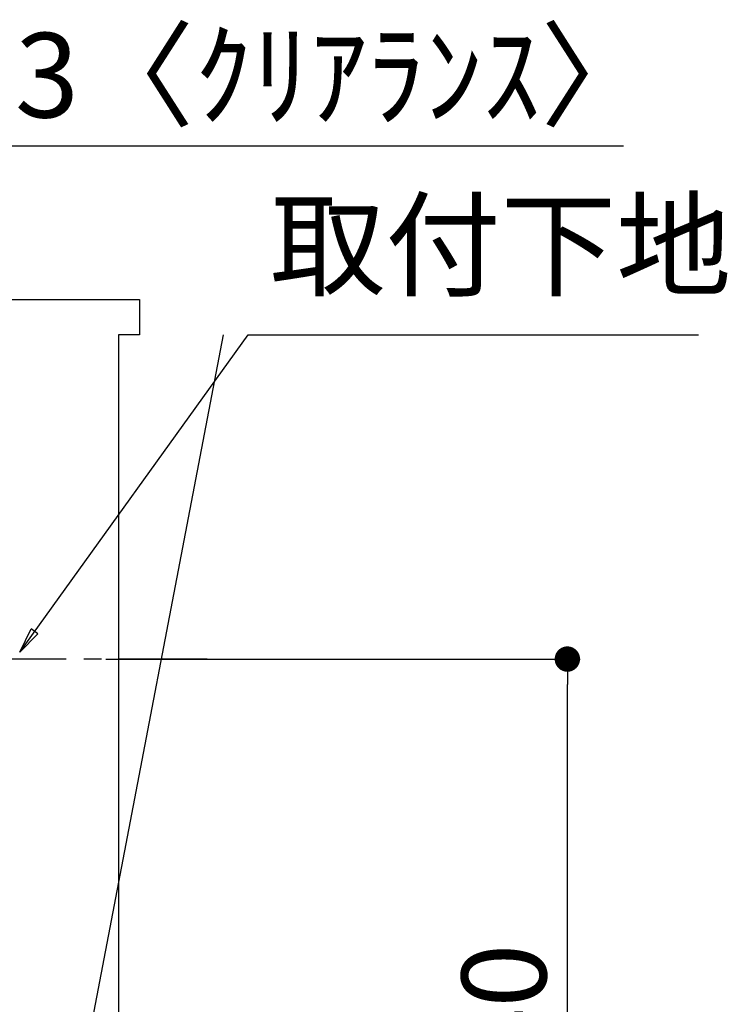
# Model space of a CAD drawing. Extents: x 0 to 26473, y -11021 to -2151.
# Drawn here: x 21124 to 21626, y -8419 to -7721 of the extents above; entities that cross this region are included whole.
import ezdxf

# ---------------------------------------------------------------- set-up
doc = ezdxf.new("R2010")
doc.units = 0
doc.header["$LTSCALE"] = 50
doc.header["$MEASUREMENT"] = 0
doc.linetypes.add('CENTER', pattern=[2, 1.25, -0.25, 0.25, -0.25])
doc.layers.get('0').update_dxf_attribs({"linetype": 'CONTINUOUS'})
doc.layers.get('DEFPOINTS').update_dxf_attribs({"color": 146, "linetype": 'CONTINUOUS'})
for name, color, linetype in [('111-壁仕上', 3, 'CONTINUOUS'), ('160-文字', 254, 'CONTINUOUS'), ('166-寸法B', 11, 'CONTINUOUS'), ('180-補助', 161, 'CONTINUOUS')]:
    doc.layers.add(name, color=color, linetype=linetype)
doc.styles.add('KH001', font='txt')
doc.dimstyles.new('KH1xx030', dxfattribs={"dimscale": 30, "dimtxt": 2, "dimasz": 0.6, "dimexe": 0.3, "dimexo": 1.2, "dimgap": 0.5, "dimtad": 3, "dimdec": 1, "dimdsep": 46, "dimlunit": 6, "dimtxsty": 'KH001', "dimblk": 'DOT', "dimcen": 1, "dimdle": 1, "dimclrd": 256, "dimclre": 256, "dimclrt": 256, "dimadec": 0, "dimazin": 0, "dimtfac": 1, "dimtdec": 1, "dimtix": 1, "dimtmove": 2, "dimatfit": 3, "dimldrblk": 'CLOSEDBLANK', "dimfxl": 1, "dimtolj": 1, "dimtzin": 0, "dimlwd": -1, "dimlwe": -1, "dimarcsym": 0})

# ---------------------------------------------------------------- blocks, each defined once
blk = doc.blocks.new('_Dot')
at = {"color": 0, "linetype": 'ByBlock', "lineweight": -2}
blk.add_line((-0.5, 0), (-1, 0), dxfattribs=at)
at = {"color": 0, "linetype": 'ByBlock', "const_width": 0.5}
blk.add_lwpolyline([(-0.25, 0, 1), (0.25, 0, 1)], format="xyb", close=True, dxfattribs=at)
blk = doc.blocks.new('*D63')
at = {"layer": '166-寸法B', "transparency": 16777216}
for p, q in [((21184.78, -8174.29), (21521.32, -8174.29)), ((21512.32, -8696.29), (21512.32, -8192.29)), ((21129.7, -8714.29), (21521.32, -8714.29))]:
    blk.add_line(p, q, dxfattribs=at)
at = {"layer": 'DEFPOINTS', "color": 0, "transparency": 16777216}
for p in [(21148.78, -8174.29), (21512.32, -8174.29), (21093.7, -8714.29)]:
    blk.add_point(p, dxfattribs=at)
at = {"layer": '166-寸法B', "transparency": 16777216, "xscale": 18, "yscale": 18, "zscale": 18}
for p, rotation in [((21512.32, -8174.29), 90), ((21512.32, -8714.29), 270)]:
    blk.add_blockref('_Dot', p, dxfattribs=dict(at, rotation=rotation))
at = {"layer": '166-寸法B', "transparency": 16777216, "insert": (21467.32, -8444.29), "char_height": 60, "attachment_point": 5, "rotation": 90, "style": 'KH001'}
blk.add_mtext('\\A1;540', dxfattribs=at)
blk = doc.blocks.new('_ClosedBlank')
at = {"color": 0, "linetype": 'ByBlock', "lineweight": -2}
for p, q in [((-1, 0.167), (0, 0)), ((-1, 0.167), (-1, -0.167)), ((0, 0), (-1, -0.167))]:
    blk.add_line(p, q, dxfattribs=at)
blk = doc.blocks.new('*D83')
at = {"layer": '166-寸法B', "transparency": 16777216}
for p, q in [((21090.7, -8048.29), (21090.7, -7801.1)), ((21093.7, -8048.29), (21093.7, -7801.1)), ((21072.7, -7810.1), (21054.7, -7810.1)), ((21093.7, -7810.1), (21090.7, -7810.1)), ((21093.7, -7810.1), (21552.23, -7810.1)), ((21111.7, -7810.1), (21129.7, -7810.1))]:
    blk.add_line(p, q, dxfattribs=at)
at = {"layer": 'DEFPOINTS', "color": 0, "transparency": 16777216}
for p in [(21090.7, -7810.1), (21090.7, -8084.29), (21093.7, -8084.29)]:
    blk.add_point(p, dxfattribs=at)
at = {"layer": '166-寸法B', "transparency": 16777216, "xscale": 18, "yscale": 18, "zscale": 18}
blk.add_blockref('_Dot', (21090.7, -7810.1), dxfattribs=at)
at = {"layer": '166-寸法B', "transparency": 16777216, "xscale": 18, "yscale": 18, "zscale": 18, "rotation": 180}
blk.add_blockref('_Dot', (21093.7, -7810.1), dxfattribs=at)
at = {"layer": '166-寸法B', "transparency": 16777216, "insert": (21347.72, -7760.09), "char_height": 60, "attachment_point": 5, "style": 'KH001'}
blk.add_mtext('\\A1;3〈ｸﾘｱﾗﾝｽ〉', dxfattribs=at)

msp = doc.modelspace()

# ---------------------------------------------------------------- linework, layer by layer
at = {"layer": '111-壁仕上', "ltscale": 1.5}
msp.add_lwpolyline([(21093.7, -8944.29), (21093.7, -7944.29), (21078.7, -7944.29), (21078.7, -7919.29), (21208.7, -7919.29), (21208.7, -7944.29), (21193.7, -7944.29), (21193.7, -8944.29)], dxfattribs=at)
at = {"layer": '180-補助', "linetype": 'CENTER'}
msp.add_line((21256.65, -8174.29), (21040.91, -8174.29), dxfattribs=at)

# ---------------------------------------------------------------- texts
at = {"layer": '160-文字', "insert": (21301.35, -7929.23), "char_height": 60, "attachment_point": 7, "style": 'KH001'}
msp.add_mtext('取付下地', dxfattribs=at)

# ---------------------------------------------------------------- dimensions: what is measured, and where the dimension line sits
at = {"layer": '166-寸法B'}
dim = msp.add_linear_dim(base=(21090.7, -7810.1), p1=(21093.7, -8084.29), p2=(21090.7, -8084.29), text='<>〈ｸﾘｱﾗﾝｽ〉', dimstyle='KH1xx030', override={"dimtmove": 1}, dxfattribs=at)
dim.commit()
dim.dimension.update_dxf_attribs({"geometry": '*D83', "text_midpoint": (21347.72, -7829.95), "dimtype": 128})
dim = msp.add_linear_dim(base=(21512.32, -8174.29), p1=(21093.7, -8714.29), p2=(21148.78, -8174.29), angle=90, dimstyle='KH1xx030', override={"dimpost": ''}, dxfattribs=at)
dim.commit()
dim.dimension.update_dxf_attribs({"geometry": '*D63', "text_midpoint": (21467.32, -8444.29)})

# ---------------------------------------------------------------- leaders
at = {"layer": '160-文字', "annotation_type": 0, "has_hookline": 1, "hookline_direction": 0, "text_width": 304.02}
msp.add_leader([(21123.7, -8169.29), (21285.75, -7944.23), (21286.35, -7944.23)], dimstyle='KH1xx030', override={"dimgap": 0.5, "dimtad": 1}, dxfattribs=at)
at = {"layer": '160-文字'}
msp.add_leader([(21123.7, -8699.95), (21268.35, -7944.23)], dimstyle='KH1xx030', override={"dimgap": 0.5, "dimtad": 1}, dxfattribs=at)

doc.saveas('drawing.dxf')
